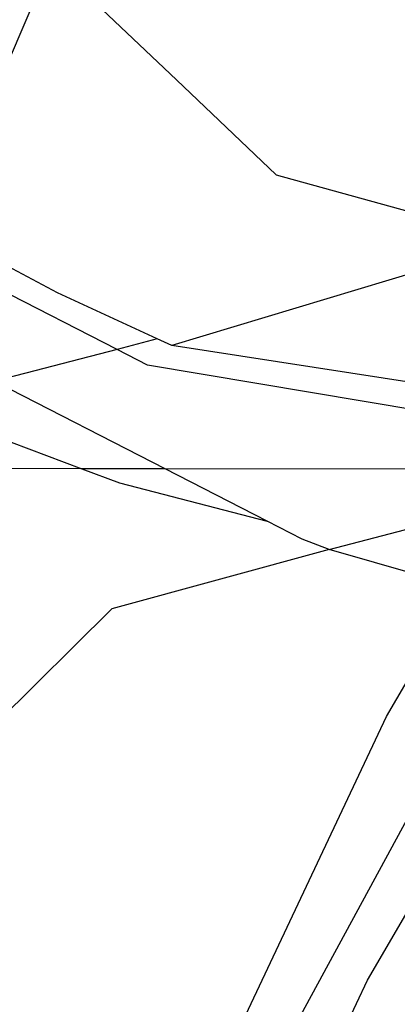
# Model space of a CAD drawing. Units: millimetres. Extents: x -802 to 3169, y -470 to 2355.
# Drawn here: x -532 to -531, y 1624 to 1627 of the extents above; entities that cross this region are included whole.
import ezdxf

# ---------------------------------------------------------------- set-up
doc = ezdxf.new("R2010")
doc.units = ezdxf.units.MM

msp = doc.modelspace()

# ---------------------------------------------------------------- linework, layer by layer
for p, q in [((-531.8047, 1626.2856), (-531.5292, 1626.9229)), ((-531.5292, 1626.9229), (-531.2306, 1626.64)), ((-531.2306, 1626.64), (-530.9929, 1626.4134)), ((-530.9929, 1626.4134), (-530.6787, 1626.3263)), ((-531.5145, 1626.1313), (-531.8047, 1626.2856)), ((-531.3721, 1625.9962), (-531.8286, 1626.2303)), ((-530.4891, 1626.2328), (-531.2419, 1626.0056)), ((-531.277, 1626.0217), (-531.5145, 1626.1313)), ((-531.277, 1626.0217), (-531.3721, 1625.9962)), ((-531.2419, 1626.0056), (-531.277, 1626.0217)), ((-530.5506, 1625.8988), (-531.2419, 1626.0056)), ((-531.3721, 1625.9962), (-531.6661, 1625.9208)), ((-531.2999, 1625.9592), (-531.3721, 1625.9962)), ((-530.5622, 1625.835), (-531.2999, 1625.9592)), ((-531.2579, 1625.7115), (-531.6661, 1625.9208)), ((-531.6253, 1625.7754), (-531.4568, 1625.7119)), ((-531.4568, 1625.7119), (-531.9638, 1625.7128)), ((-531.4568, 1625.7119), (-531.3672, 1625.6781)), ((-531.2579, 1625.7115), (-531.4568, 1625.7119)), ((-531.0142, 1625.5866), (-531.2579, 1625.7115)), ((-530.5018, 1625.7102), (-531.2579, 1625.7115)), ((-531.3672, 1625.6781), (-531.0142, 1625.5866)), ((-530.8665, 1625.5191), (-530.4784, 1625.6199)), ((-530.9309, 1625.5439), (-531.0142, 1625.5866)), ((-530.8665, 1625.5191), (-530.9309, 1625.5439)), ((-530.8665, 1625.5191), (-531.3849, 1625.3776)), ((-530.4634, 1625.4033), (-530.8665, 1625.5191)), ((-531.3849, 1625.3776), (-532.0512, 1624.7182)), ((-530.7299, 1625.1202), (-530.6134, 1625.3209)), ((-531.2736, 1623.9661), (-530.7299, 1625.1202)), ((-530.7752, 1624.4908), (-530.4236, 1625.097)), ((-531.1997, 1623.917), (-530.642, 1624.9471)), ((-531.0705, 1623.8641), (-530.7752, 1624.4908))]:
    msp.add_line(p, q)

doc.saveas('drawing.dxf')
